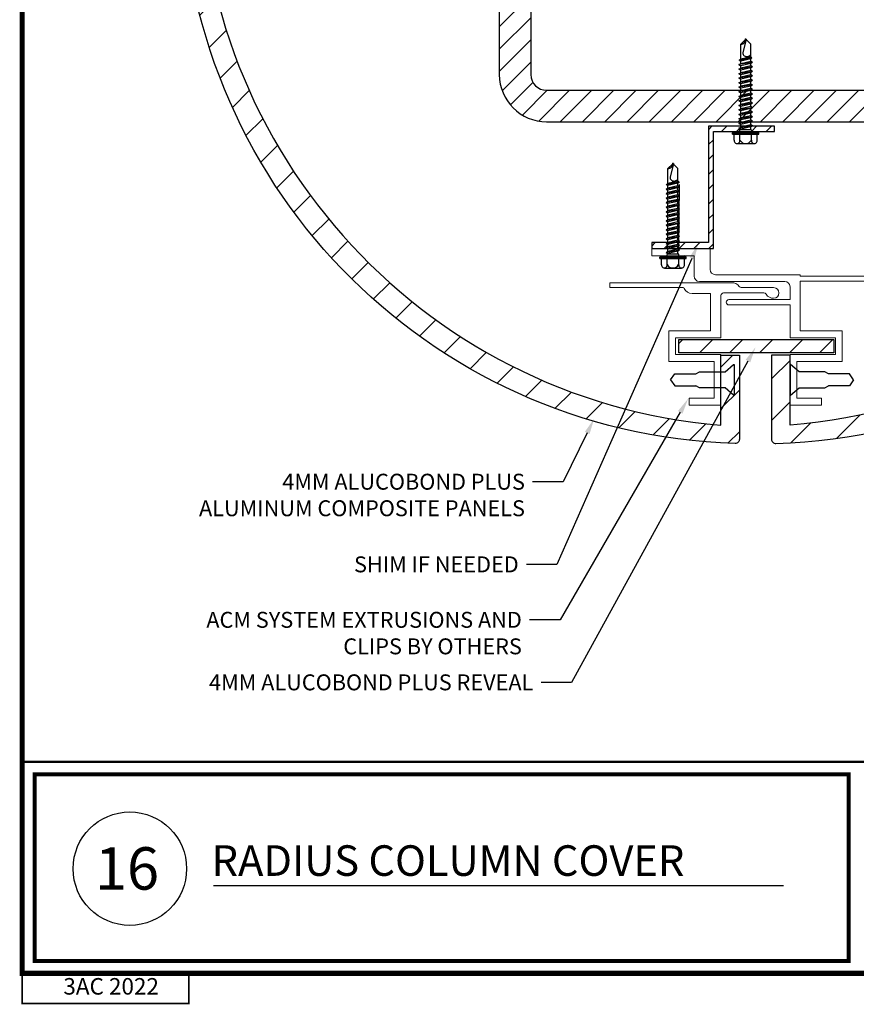
# Model space of a CAD drawing. Units: inches. Extents: x -1 to 98, y -126 to 49.
# Drawn here: x 39 to 49, y -101 to -89 of the extents above; entities that cross this region are included whole.
import ezdxf
from ezdxf import colors
from ezdxf.entities.mleader import LeaderData, LeaderLine
from ezdxf.math import Vec2, Vec3

# ---------------------------------------------------------------- set-up
doc = ezdxf.new("R2010")
doc.units = ezdxf.units.IN
doc.header["$MEASUREMENT"] = 0
doc.linetypes.add('SLD-Solid', pattern=[0])
for name, color, linetype in [('ALUCOBOND PLUS', 150, 'Continuous'), ('D-FASTENERS', 253, 'Continuous'), ('D-STEEL', 5, 'Continuous'), ('T-TEXT', 252, 'Continuous'), ('TITLE', 7, 'Continuous')]:
    doc.layers.add(name, color=color, linetype=linetype)
for name, color, linetype, lineweight in [('AM_8', 1, 'Continuous', 15), ('Annotations', 1, 'Continuous', 9), ('Female Rainscreen 52-63-3AC300', 30, 'Continuous', 0), ('Male Rainscreen 52-62-3AC200', 30, 'Continuous', 0)]:
    doc.layers.add(name, color=color, linetype=linetype, lineweight=lineweight)
doc.styles.add('ROMANS', font='ROMANS.SHX', dxfattribs={"height": 0.2})
doc.styles.get("Standard").update_dxf_attribs({"font": 'arial.ttf'})

# ---------------------------------------------------------------- blocks, each defined once
blk = doc.blocks.new('12x112hwhsd')
for p, q in [((-0.137, 0.177), (-0.043, 0.177)), ((-0.043, 0.204), (-0.02, 0.204)), ((-0.043, 0.204), (-0.043, -0.204)), ((-0.02, 0.204), (0, 0.181)), ((-0.02, 0.204), (-0.02, -0.204)), ((0, 0.181), (0, -0.181)), ((-0.188, 0.133), (-0.188, -0.133)), ((-0.137, 0.089), (-0.043, 0.089)), ((0.025, 0.086), (0.028, 0.086)), ((0.033, 0.081), (0.033, -0.081)), ((0.033, 0.077), (0.037, 0.077)), ((0.053, 0.104), (0.037, 0.077)), ((0.072, -0.077), (0.037, 0.077)), ((0.088, -0.104), (0.053, 0.104)), ((0.053, 0.104), (0.069, 0.077)), ((0.104, -0.077), (0.069, 0.077)), ((0.069, 0.077), (0.107, 0.077)), ((0.123, 0.104), (0.108, 0.077)), ((0.143, -0.077), (0.108, 0.077)), ((0.158, -0.104), (0.123, 0.104)), ((0.123, 0.104), (0.139, 0.077)), ((0.174, -0.077), (0.139, 0.077)), ((0.139, 0.077), (0.178, 0.077)), ((0.193, 0.104), (0.178, 0.077)), ((0.213, -0.077), (0.178, 0.077)), ((0.228, -0.104), (0.193, 0.104)), ((0.193, 0.104), (0.209, 0.077)), ((0.244, -0.077), (0.209, 0.077)), ((0.209, 0.077), (0.248, 0.077)), ((0.263, 0.104), (0.248, 0.077)), ((0.283, -0.077), (0.248, 0.077)), ((0.298, -0.104), (0.263, 0.104)), ((0.263, 0.104), (0.279, 0.077)), ((0.314, -0.077), (0.279, 0.077)), ((0.279, 0.077), (0.318, 0.077)), ((0.333, 0.104), (0.318, 0.077)), ((0.353, -0.077), (0.318, 0.077)), ((0.368, -0.104), (0.333, 0.104)), ((0.333, 0.104), (0.349, 0.077)), ((0.384, -0.077), (0.349, 0.077)), ((0.349, 0.077), (0.388, 0.077)), ((0.403, 0.104), (0.388, 0.077)), ((0.423, -0.077), (0.388, 0.077)), ((0.438, -0.104), (0.403, 0.104)), ((0.403, 0.104), (0.419, 0.077)), ((0.454, -0.077), (0.419, 0.077)), ((0.419, 0.077), (0.458, 0.077)), ((0.473, 0.104), (0.458, 0.077)), ((0.493, -0.077), (0.458, 0.077)), ((0.508, -0.104), (0.473, 0.104)), ((0.473, 0.104), (0.489, 0.077)), ((0.524, -0.077), (0.489, 0.077)), ((0.489, 0.077), (0.528, 0.077)), ((0.543, 0.104), (0.528, 0.077)), ((0.563, -0.077), (0.528, 0.077)), ((0.543, 0.104), (0.559, 0.077)), ((0.578, -0.104), (0.543, 0.104)), ((0.559, 0.077), (0.598, 0.077)), ((0.594, -0.077), (0.559, 0.077)), ((0.613, 0.104), (0.598, 0.077)), ((0.633, -0.077), (0.598, 0.077)), ((0.613, 0.104), (0.629, 0.077)), ((0.648, -0.104), (0.613, 0.104)), ((0.629, 0.077), (0.668, 0.077)), ((0.664, -0.077), (0.629, 0.077)), ((0.683, 0.104), (0.668, 0.077)), ((0.703, -0.077), (0.668, 0.077)), ((0.683, 0.104), (0.699, 0.077)), ((0.719, -0.104), (0.683, 0.104)), ((0.699, 0.077), (0.738, 0.077)), ((0.734, -0.077), (0.699, 0.077)), ((0.754, 0.104), (0.738, 0.077)), ((0.773, -0.077), (0.738, 0.077)), ((0.754, 0.104), (0.769, 0.077)), ((0.789, -0.104), (0.754, 0.104)), ((0.769, 0.077), (0.808, 0.077)), ((0.804, -0.077), (0.769, 0.077)), ((0.824, 0.104), (0.808, 0.077)), ((0.843, -0.077), (0.808, 0.077)), ((0.824, 0.104), (0.839, 0.077)), ((0.859, -0.104), (0.824, 0.104)), ((0.839, 0.077), (0.878, 0.077)), ((0.874, -0.077), (0.839, 0.077)), ((0.894, 0.104), (0.878, 0.077)), ((0.913, -0.077), (0.878, 0.077)), ((0.894, 0.104), (0.909, 0.077)), ((0.929, -0.104), (0.894, 0.104)), ((0.909, 0.077), (0.948, 0.077)), ((0.944, -0.077), (0.909, 0.077)), ((0.964, 0.104), (0.948, 0.077)), ((0.983, -0.077), (0.948, 0.077)), ((0.964, 0.104), (0.979, 0.077)), ((0.999, -0.104), (0.964, 0.104)), ((0.979, 0.077), (1.018, 0.077)), ((1.014, -0.077), (0.979, 0.077)), ((1.034, 0.104), (1.018, 0.077)), ((1.053, -0.077), (1.018, 0.077)), ((1.069, -0.104), (1.034, 0.104)), ((1.034, 0.104), (1.049, 0.077)), ((1.084, -0.077), (1.049, 0.077)), ((1.049, 0.077), (1.088, 0.077)), ((1.1, 0.098), (1.088, 0.077)), ((1.123, -0.077), (1.088, 0.077)), ((1.1, 0.098), (1.108, 0.097)), ((1.133, -0.094), (1.1, 0.098)), ((1.108, 0.097), (1.119, 0.077)), ((1.108, 0.097), (1.146, -0.092)), ((1.154, -0.077), (1.119, 0.077)), ((1.119, 0.077), (1.35, 0.077)), ((1.428, -0.007), (1.219, 0.042)), ((1.418, 0.008), (1.35, 0.077)), ((1.435, 0.008), (1.418, 0.008)), ((1.435, 0.008), (1.435, -0.008)), ((-0.137, -0.089), (-0.043, -0.089)), ((0.025, -0.086), (0.028, -0.086)), ((0.033, -0.077), (0.072, -0.077)), ((0.088, -0.104), (0.072, -0.077)), ((0.088, -0.104), (0.104, -0.077)), ((0.104, -0.077), (0.143, -0.077)), ((0.158, -0.104), (0.143, -0.077)), ((0.158, -0.104), (0.174, -0.077)), ((0.174, -0.077), (0.213, -0.077)), ((0.228, -0.104), (0.213, -0.077)), ((0.228, -0.104), (0.244, -0.077)), ((0.244, -0.077), (0.283, -0.077)), ((0.298, -0.104), (0.283, -0.077)), ((0.298, -0.104), (0.314, -0.077)), ((0.314, -0.077), (0.353, -0.077)), ((0.368, -0.104), (0.353, -0.077)), ((0.368, -0.104), (0.384, -0.077)), ((0.384, -0.077), (0.423, -0.077)), ((0.438, -0.104), (0.423, -0.077)), ((0.438, -0.104), (0.454, -0.077)), ((0.454, -0.077), (0.493, -0.077)), ((0.508, -0.104), (0.493, -0.077)), ((0.508, -0.104), (0.524, -0.077)), ((0.524, -0.077), (0.563, -0.077)), ((0.578, -0.104), (0.563, -0.077)), ((0.578, -0.104), (0.594, -0.077)), ((0.594, -0.077), (0.633, -0.077)), ((0.648, -0.104), (0.633, -0.077)), ((0.648, -0.104), (0.664, -0.077)), ((0.664, -0.077), (0.703, -0.077)), ((0.719, -0.104), (0.703, -0.077)), ((0.719, -0.104), (0.734, -0.077)), ((0.734, -0.077), (0.773, -0.077)), ((0.789, -0.104), (0.773, -0.077)), ((0.789, -0.104), (0.804, -0.077)), ((0.804, -0.077), (0.843, -0.077)), ((0.859, -0.104), (0.843, -0.077)), ((0.859, -0.104), (0.874, -0.077)), ((0.874, -0.077), (0.913, -0.077)), ((0.929, -0.104), (0.913, -0.077)), ((0.929, -0.104), (0.944, -0.077)), ((0.944, -0.077), (0.983, -0.077)), ((0.999, -0.104), (0.983, -0.077)), ((0.999, -0.104), (1.014, -0.077)), ((1.014, -0.077), (1.053, -0.077)), ((1.069, -0.104), (1.053, -0.077)), ((1.069, -0.104), (1.084, -0.077)), ((1.084, -0.077), (1.123, -0.077)), ((1.133, -0.094), (1.123, -0.077)), ((1.133, -0.094), (1.146, -0.092)), ((1.146, -0.092), (1.154, -0.077)), ((1.154, -0.077), (1.35, -0.077)), ((1.421, -0.006), (1.35, -0.077)), ((-0.137, -0.177), (-0.043, -0.177)), ((-0.043, -0.204), (-0.02, -0.204)), ((-0.02, -0.204), (0, -0.181))]:
    blk.add_line(p, q)
for centre, radius, start, end in [((-0.143, 0.133), 0.0447, 82.014, 277.986), ((-0.085, 0), 0.102, 120.1987, 239.8012), ((0.025, 0.111), 0.0246, 180.0001, 269.9999), ((0.028, 0.081), 0.00492, 0, 90.0001), ((1.23, -0.017), 0.0723, 146.6541, 237.2216), ((1.207, -0.001), 0.0448, 74.9996, 146.6534), ((1.453, 0.098), 0.108, 191.1399, 260.6718), ((-0.143, -0.133), 0.0447, 82.014, 277.9855), ((0.025, -0.111), 0.0246, 90.0001, 180.0002), ((0.028, -0.081), 0.00492, 269.9999, 0)]:
    blk.add_arc(centre, radius, start, end)
blk = doc.blocks.new('steel beam 4 inch')
at = {"linetype": 'Continuous'}
h = blk.add_hatch(dxfattribs=at)
h.set_pattern_fill('ANSI31', color=256, style=0)
h.set_pattern_definition([(45, (-284.05553, -180.66858), (-0.088388348, 0.088388348), [])])
h.paths.add_polyline_path([(-1.625, 2, 0.414214), (-2, 1.625), (-2, -1.625, 0.414214), (-1.625, -2), (1.625, -2, 0.414214), (2, -1.625), (2, 1.625, 0.414214), (1.625, 2)])
h.paths.add_polyline_path([(1.625, 1.75, -0.414214), (1.75, 1.625), (1.75, -1.625, -0.414214), (1.625, -1.75), (-1.625, -1.75, -0.414214), (-1.75, -1.625), (-1.75, 1.625, -0.414214), (-1.625, 1.75)], flags=16)
for p, q in [((1.625, 2), (-1.625, 2)), ((1.625, 1.75), (-1.625, 1.75)), ((-2, 1.625), (-2, -1.625)), ((-1.75, 1.625), (-1.75, -1.625)), ((1.75, -1.625), (1.75, 1.625)), ((2, -1.625), (2, 1.625)), ((-1.625, -1.75), (1.625, -1.75)), ((-1.625, -2), (1.625, -2))]:
    blk.add_line(p, q, dxfattribs=at)
for centre, radius, start, end in [((-1.625, 1.625), 0.375, 90, 180), ((1.625, 1.625), 0.375, 0, 90), ((-1.625, 1.625), 0.125, 90, 180), ((1.625, 1.625), 0.125, 0, 90), ((-1.625, -1.625), 0.375, 180, 270), ((-1.625, -1.625), 0.125, 180, 270), ((1.625, -1.625), 0.375, 270, 0), ((1.625, -1.625), 0.125, 270, 0)]:
    blk.add_arc(centre, radius, start, end, dxfattribs=at)

msp = doc.modelspace()

# ---------------------------------------------------------------- hatches: boundary and pattern name
at = {"lineweight": -3}
h = msp.add_hatch(dxfattribs=at)
h.set_pattern_fill('ANSI31', color=150, scale=2)
h.set_pattern_definition([(45, (153.11526, -102.28742), (-0.1767767, 0.1767767), [])])
h.paths.add_polyline_path([(47.06479, -93.03361), (47.06479, -93.19061), (48.89082, -93.19061), (48.89082, -93.03361)])
at = {"layer": 'ALUCOBOND PLUS', "lineweight": -3}
h = msp.add_hatch(dxfattribs=at)
h.set_pattern_fill('ANSI31', color=150, scale=2.771022)
h.set_pattern_definition([(45, (184.0401, -105.7936), (-0.2449261, 0.2449261), [])])
h.paths.add_polyline_path([(41.20402, -87.50643, 0.40782611), (47.77768, -94.26017), (47.77768, -93.21965), (47.56016, -93.21965), (47.56016, -94.04265, -0.40074554), (41.42155, -87.11504)])
h = msp.add_hatch(dxfattribs=at)
h.set_pattern_fill('ANSI31', color=150, scale=2.771022)
h.set_pattern_definition([(45, (183.79554, -105.7936), (-0.2449261, 0.2449261), [])])
h.paths.add_polyline_path([(48.15663, -94.20874, 0.42364725), (48.20824, -94.25871, 0.40559392), (54.73029, -87.50643), (54.51276, -87.11504, -0.40074554), (48.37416, -94.04265), (48.37416, -93.21965), (48.15663, -93.21965)])
at = {"layer": 'AM_8'}
h = msp.add_hatch(dxfattribs=at)
h.set_pattern_fill('_U', color=0, scale=0.123878, angle=45, style=0, pattern_type=0)
h.set_pattern_definition([(45, (-36.40666, -55.25341), (-0.087595, 0.087595), [])])
h.paths.add_polyline_path([(46.74416, -91.96011), (47.47167, -91.96011), (47.47167, -90.58275), (48.19027, -90.58275), (48.19027, -90.52141), (47.41313, -90.52141), (47.41313, -91.89078), (46.74416, -91.89078)])

# ---------------------------------------------------------------- linework, layer by layer
for p, q in [((47.06725, -91.20626), (47.06127, -91.95624)), ((47.01709, -93.43779), (47.26403, -93.43779)), ((47.01709, -93.58043), (47.26403, -93.58043))]:
    msp.add_line(p, q)
at = {"color": 7, "linetype": 'SLD-Solid', "lineweight": 25}
for p, q in [((46.96716, -93.50911), (47.01709, -93.43779)), ((49.07422, -93.43779), (48.82728, -93.43779)), ((49.12416, -93.50911), (49.07422, -93.43779)), ((46.96716, -93.50911), (47.01709, -93.58043)), ((49.07422, -93.58043), (48.82728, -93.58043)), ((49.12416, -93.50911), (49.07422, -93.58043))]:
    msp.add_line(p, q, dxfattribs=at)
at = {"lineweight": -3}
msp.add_line((41.57926, -99.46564), (48.29896, -99.46564), dxfattribs=at)
msp.add_lwpolyline([(47.41313, -91.89078), (46.74416, -91.89078), (46.74416, -91.96011), (47.47167, -91.96011), (47.47167, -90.58275), (48.19027, -90.58275), (48.19027, -90.52141), (47.41313, -90.52141)], close=True)
at = {"color": 150, "lineweight": -3}
msp.add_lwpolyline([(47.06479, -93.19061), (47.06479, -93.03361), (48.89082, -93.03361), (48.89082, -93.19061)], close=True, dxfattribs=at)
at = {"color": 7, "linetype": 'SLD-Solid', "lineweight": 25}
for points in [[(47.26403, -93.43779), (47.30527, -93.41411), (47.61098, -93.41411), (47.70992, -93.32811), (47.71716, -93.32811), (47.71716, -93.69011), (47.70992, -93.69011), (47.61098, -93.60411), (47.30527, -93.60411), (47.26403, -93.58043)], [(48.82728, -93.43779), (48.78605, -93.41411), (48.48033, -93.41411), (48.3814, -93.32811), (48.37416, -93.32811), (48.37416, -93.69011), (48.3814, -93.69011), (48.48033, -93.60411), (48.78605, -93.60411), (48.82728, -93.58043)]]:
    msp.add_lwpolyline(points, dxfattribs=at)
for points, const_width in [([(39.31853, -98.00957), (56.31853, -98.00957)], 0.03), ([(39.32417, -100.50095), (39.32417, -100.85636), (41.28718, -100.85636), (41.28718, -100.50095), (39.32417, -100.50095)], 0.02)]:
    msp.add_lwpolyline(points, dxfattribs=dict(const_width=const_width))
at = {"layer": 'ALUCOBOND PLUS', "color": 150, "lineweight": -3}
for points in [[(47.56016, -93.21965), (47.77768, -93.21965), (47.77768, -94.20874, -0.42364725), (47.72608, -94.25871, -0.40559392), (41.20402, -87.50643), (41.20402, -87.50643), (41.42155, -87.11504), (41.42155, -87.11504, 0.40074554), (47.56016, -94.04265)], [(48.37416, -93.21965), (48.15663, -93.21965), (48.15663, -94.20874, 0.42364725), (48.20824, -94.25871, 0.40559392), (54.73029, -87.50643), (54.73029, -87.50643), (54.51276, -87.11504), (54.51276, -87.11504, -0.40074554), (48.37416, -94.04265)]]:
    msp.add_lwpolyline(points, format="xyb", close=True, dxfattribs=at)
at = {"layer": 'Female Rainscreen 52-63-3AC300'}
msp.add_lwpolyline([(49.64416, -92.34711), (48.49416, -92.34711), (48.49416, -92.93211), (48.98916, -92.93211), (48.98916, -93.29211), (48.45416, -93.29211), (48.45416, -93.72611), (48.74716, -93.72611), (48.74716, -93.80611), (48.37416, -93.80611), (48.37416, -93.21211), (48.90916, -93.21211), (48.90916, -93.01211), (48.37416, -93.01211), (48.37416, -92.62611), (47.65416, -92.62611, -1), (47.65416, -92.56311), (48.37416, -92.56311), (48.37416, -92.41136, 0.41421356), (48.31291, -92.35011), (47.30541, -92.35011, -0.41421356), (47.24416, -92.28886), (47.24416, -92.04811), (46.74416, -92.04811), (46.74416, -91.96011), (47.43216, -91.96011), (47.43216, -92.20711, 0.41421356), (47.49516, -92.27011), (48.49416, -92.27011), (48.49416, -92.28711), (49.64416, -92.28711)], format="xyb", dxfattribs=at)
at = {"layer": 'Male Rainscreen 52-62-3AC200'}
msp.add_lwpolyline([(47.02516, -93.21211), (47.02516, -93.01211), (47.56016, -93.01211), (47.56016, -92.51511, -0.41421356), (47.59016, -92.48511), (48.0667, -92.48511, -0.26186045), (48.09369, -92.50082, 0.28430627), (48.18055, -92.54811, 1), (48.18055, -92.42211), (47.79894, -92.42211, -0.25362445), (47.7738, -92.40848, 0.27607284), (47.68716, -92.36611), (46.25116, -92.36611), (46.25116, -92.42211), (47.11437, -92.42211, -0.3081422), (47.12832, -92.43162, 0.31798202), (47.21916, -92.49111), (47.43816, -92.49111), (47.43816, -92.93211), (46.94516, -92.93211), (46.94516, -93.29211), (47.48016, -93.29211), (47.48016, -93.72611), (47.18716, -93.72611), (47.18716, -93.80611), (47.56016, -93.80611), (47.56016, -93.21211)], format="xyb", close=True, dxfattribs=at)
at = {"layer": 'T-TEXT', "color": 7}
msp.add_circle((40.59266, -99.26867), 0.66838, dxfattribs=at)
at = {"layer": 'TITLE', "color": 0}
msp.add_line((41.28718, -100.85636), (39.32417, -100.85636), dxfattribs=at)
msp.add_line((41.28718, -100.85636), (39.32417, -100.85636), dxfattribs=at)
msp.add_line((41.28718, -100.85636), (39.32417, -100.85636), dxfattribs=at)
at = {"layer": 'TITLE', "const_width": 0.06}
msp.add_lwpolyline([(39.32417, -78.50095), (39.32417, -100.50095), (56.32417, -100.50095), (56.32417, -78.50095), (39.32417, -78.50095)], dxfattribs=at)
at = {"layer": 'TITLE', "const_width": 0.0469}
msp.add_lwpolyline([(39.47073, -100.3544), (39.47073, -98.15612), (49.06395, -98.15612), (49.06395, -100.3544)], close=True, dxfattribs=at)

# ---------------------------------------------------------------- block references
at = {"layer": 'D-FASTENERS', "xscale": 0.7615522135193126, "yscale": 0.7615522135193126, "zscale": 0.7615522135193126, "rotation": 90}
for p in [(47.85167, -90.58275), (46.99416, -92.04811)]:
    msp.add_blockref('12x112hwhsd', p, dxfattribs=at)
at = {"layer": 'D-STEEL', "color": 9, "linetype": 'Continuous', "true_color": 0xc7c8ca, "xscale": 1.483358870186546, "yscale": 1.483358870186546, "zscale": 1.483358870186546}
msp.add_blockref('steel beam 4 inch', (47.91454, -87.50156), dxfattribs=at)

# ---------------------------------------------------------------- texts
at = {"lineweight": -3, "style": 'ROMANS'}
msp.add_text('RADIUS COLUMN COVER', height=0.36, dxfattribs=at).set_placement((41.55591, -99.35292))
at = {"layer": 'T-TEXT', "color": 7}
msp.add_text('16', height=0.5, dxfattribs=at).set_placement((40.18014, -99.51543))
at = {"layer": 'TITLE', "insert": (40.37232, -100.67984), "char_height": 0.194547, "width": 6.4119597, "attachment_point": 5, "style": 'ROMANS'}
msp.add_mtext('3AC 2022', dxfattribs=at)

# ---------------------------------------------------------------- leaders
at = {"layer": 'Annotations'}
ml = msp.add_multileader_mtext('Standard', dxfattribs=at)
ml.set_content('{\\C7;SHIM IF NEEDED}', color=2)
ml.set_leader_properties(color=7)
ml.build(insert=Vec2(0, 0))
ml.multileader.update_dxf_attribs({"dogleg_length": 0.36, "arrow_head_size": 0.1875})
ctx = ml.context
ctx.base_point, ctx.char_height, ctx.arrow_head_size, ctx.landing_gap_size, ctx.plane_origin = Vec3(42.987, -95.68456), 0.1875, 0.1875, 0.09, Vec3(43.16862, -104.78305)
ctx.text_align_type = 2
notes = []
notes.append((ctx, [(0, (1, 1, 0), (45.62608, -95.68456), (-1, 0), 0.36, [(0, [(47.29279, -91.90608)], 0, [])])]))
ctx.mtext.insert, ctx.mtext.width, ctx.mtext.alignment, ctx.mtext.flow_direction = Vec3(45.17608, -95.58921), 4.3461946, 3, 5
ml = msp.add_multileader_mtext('Standard', dxfattribs=at)
ml.set_content('{\\C7;4MM ALUCOBOND PLUS REVEAL}', color=2)
ml.set_leader_properties(color=7)
ml.build(insert=Vec2(0, 0))
ml.multileader.update_dxf_attribs({"dogleg_length": 0.36, "arrow_head_size": 0.1875})
ctx = ml.context
ctx.base_point, ctx.char_height, ctx.arrow_head_size, ctx.landing_gap_size, ctx.plane_origin = Vec3(41.09421, -97.07472), 0.1875, 0.1875, 0.09, Vec3(42.95041, -108.55169)
ctx.text_align_type = 2
notes.append((ctx, [(0, (1, 1, 0), (45.79911, -97.07472), (-1, 0), 0.36, [(0, [(47.96827, -93.12324)], 0, [])])]))
ctx.mtext.insert, ctx.mtext.width, ctx.mtext.defined_height, ctx.mtext.alignment, ctx.mtext.flow_direction = Vec3(45.34911, -96.97937), 4.2640583, 1.59618, 3, 5
ml = msp.add_multileader_mtext('Standard', dxfattribs=at)
ml.set_content('{\\C7;ACM SYSTEM EXTRUSIONS AND CLIPS BY OTHERS}', color=2)
ml.set_leader_properties(color=7)
ml.build(insert=Vec2(0, 0))
ml.multileader.update_dxf_attribs({"dogleg_length": 0.36, "arrow_head_size": 0.1875})
ctx = ml.context
ctx.base_point, ctx.char_height, ctx.arrow_head_size, ctx.landing_gap_size, ctx.plane_origin = Vec3(41.0037, -96.33806), 0.1875, 0.1875, 0.09, Vec3(42.51002, -110.03275)
ctx.text_align_type = 2
notes.append((ctx, [(0, (1, 1, 0), (45.66308, -96.33806), (-1, 0), 0.36, [(0, [(47.17401, -93.72951)], 0, [])])]))
ctx.mtext.insert, ctx.mtext.width, ctx.mtext.alignment, ctx.mtext.flow_direction = Vec3(45.21308, -96.24271), 4.3461946, 3, 5
ml = msp.add_multileader_mtext('Standard', dxfattribs=at)
ml.set_content('{\\C7;4MM ALUCOBOND PLUS \\PALUMINUM COMPOSITE PANELS}', color=2)
ml.set_leader_properties(color=7)
ml.build(insert=Vec2(0, 0))
ml.multileader.update_dxf_attribs({"dogleg_length": 0.36, "arrow_head_size": 0.1875})
ctx = ml.context
ctx.base_point, ctx.char_height, ctx.arrow_head_size, ctx.landing_gap_size, ctx.plane_origin = Vec3(41.02527, -94.71081), 0.1875, 0.1875, 0.09, Vec3(43.16862, -103.13137)
ctx.text_align_type = 2
notes.append((ctx, [(0, (1, 1, 0), (45.69961, -94.71081), (-1, 0), 0.36, [(0, [(46.06596, -93.96651)], 0, [])])]))
ctx.mtext.insert, ctx.mtext.width, ctx.mtext.alignment, ctx.mtext.flow_direction = Vec3(45.24961, -94.61547), 4.3461946, 3, 5
for ctx, leaders in notes:
    for number, flags, end, landing, length, lines in leaders:
        leader = LeaderData()
        leader.index, (leader.has_last_leader_line, leader.has_dogleg_vector, leader.attachment_direction) = number, flags
        leader.last_leader_point, leader.dogleg_vector, leader.dogleg_length = Vec3(end), Vec3(landing), length
        for number, points, colour, breaks in lines:
            line = LeaderLine()
            line.index, line.vertices, line.color, line.breaks = number, Vec3.list(points), colors.encode_raw_color(colour), breaks
            leader.lines.append(line)
        ctx.leaders.append(leader)

doc.saveas('drawing.dxf')
